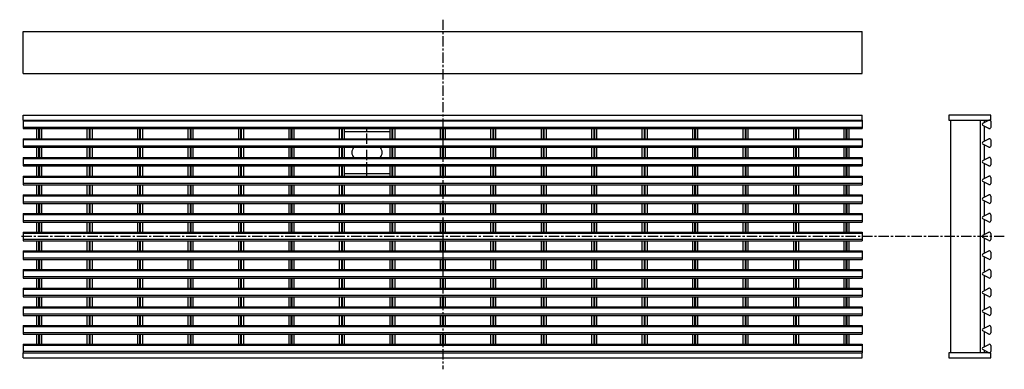
# Model space of a CAD drawing. Units: millimetres. Extents: x -107 to 479, y 30 to 238.
import ezdxf

# ---------------------------------------------------------------- set-up
doc = ezdxf.new("R2010")
doc.units = ezdxf.units.MM
doc.header["$LTSCALE"] = 16.335
doc.linetypes.add('CENTER', pattern=[0.6, 0.375, -0.075, 0.075, -0.075])
doc.layers.get('0').update_dxf_attribs({"linetype": 'CONTINUOUS'})
doc.layers.add('AXES', color=7, linetype='CONTINUOUS')
doc.layers.add('DEFAULT_1', color=7, linetype='CENTER')

msp = doc.modelspace()

# ---------------------------------------------------------------- linework, layer by layer
at = {"color": 7, "linetype": 'Continuous'}
for p, q in [((-104.71, 206.13), (-104.71, 231.13)), ((-104.71, 231.13), (394.29, 231.13)), ((394.29, 206.13), (394.29, 231.13)), ((-104.71, 206.13), (394.29, 206.13)), ((-104.71, 178.42), (-104.71, 181.42)), ((-104.71, 181.42), (394.29, 181.42)), ((-104.71, 178.42), (394.29, 178.42)), ((394.29, 178.42), (394.29, 181.42)), ((445.69, 181.42), (445.69, 178.42)), ((470.69, 181.42), (445.69, 181.42)), ((445.69, 178.42), (470.69, 178.42)), ((446.89, 39.92), (446.89, 178.42)), ((464.39, 178.42), (464.39, 39.92)), ((466.89, 176.98), (466.89, 178.42)), ((470.69, 178.42), (470.69, 181.42)), ((-96.71, 173.32), (-96.71, 167.3)), ((-93.71, 173.32), (-93.71, 167.3)), ((-66.71, 173.32), (-66.71, 167.3)), ((-63.71, 173.32), (-63.71, 167.3)), ((-36.71, 173.32), (-36.71, 167.3)), ((-33.71, 173.32), (-33.71, 167.3)), ((-6.71, 173.32), (-6.71, 167.3)), ((-3.71, 173.32), (-3.71, 167.3)), ((23.29, 173.32), (23.29, 167.3)), ((26.29, 173.32), (26.29, 167.3)), ((53.29, 173.32), (53.29, 167.3)), ((56.29, 173.32), (56.29, 167.3)), ((83.29, 173.32), (83.29, 167.3)), ((86.29, 173.32), (86.29, 167.3)), ((86.29, 171.69), (113.29, 171.69)), ((113.29, 173.32), (113.29, 167.3)), ((116.29, 173.32), (116.29, 167.3)), ((143.29, 173.32), (143.29, 167.3)), ((146.29, 173.32), (146.29, 167.3)), ((173.29, 173.32), (173.29, 167.3)), ((176.29, 173.32), (176.29, 167.3)), ((203.29, 173.32), (203.29, 167.3)), ((206.29, 173.32), (206.29, 167.3)), ((233.29, 173.32), (233.29, 167.3)), ((236.29, 173.32), (236.29, 167.3)), ((263.29, 173.32), (263.29, 167.3)), ((266.29, 173.32), (266.29, 167.3)), ((293.29, 173.32), (293.29, 167.3)), ((296.29, 173.32), (296.29, 167.3)), ((323.29, 173.32), (323.29, 167.3)), ((326.29, 173.32), (326.29, 167.3)), ((353.29, 173.32), (353.29, 167.3)), ((356.29, 173.32), (356.29, 167.3)), ((383.29, 173.32), (383.29, 167.3)), ((386.29, 173.32), (386.29, 167.3)), ((466.89, 165.86), (466.89, 174.75)), ((-96.71, 162.2), (-96.71, 156.18)), ((-93.71, 162.2), (-93.71, 156.18)), ((-66.71, 162.2), (-66.71, 156.18)), ((-63.71, 162.2), (-63.71, 156.18)), ((-36.71, 162.2), (-36.71, 156.18)), ((-33.71, 162.2), (-33.71, 156.18)), ((-6.71, 162.2), (-6.71, 156.18)), ((-3.71, 162.2), (-3.71, 156.18)), ((23.29, 162.2), (23.29, 156.18)), ((26.29, 162.2), (26.29, 156.18)), ((53.29, 162.2), (53.29, 156.18)), ((56.29, 162.2), (56.29, 156.18)), ((83.29, 162.2), (83.29, 156.18)), ((86.29, 162.2), (86.29, 156.18)), ((113.29, 162.2), (113.29, 156.18)), ((116.29, 162.2), (116.29, 156.18)), ((143.29, 162.2), (143.29, 156.18)), ((146.29, 162.2), (146.29, 156.18)), ((173.29, 162.2), (173.29, 156.18)), ((176.29, 162.2), (176.29, 156.18)), ((203.29, 162.2), (203.29, 156.18)), ((206.29, 162.2), (206.29, 156.18)), ((233.29, 162.2), (233.29, 156.18)), ((236.29, 162.2), (236.29, 156.18)), ((263.29, 162.2), (263.29, 156.18)), ((266.29, 162.2), (266.29, 156.18)), ((293.29, 162.2), (293.29, 156.18)), ((296.29, 162.2), (296.29, 156.18)), ((323.29, 162.2), (323.29, 156.18)), ((326.29, 162.2), (326.29, 156.18)), ((353.29, 162.2), (353.29, 156.18)), ((356.29, 162.2), (356.29, 156.18)), ((383.29, 162.2), (383.29, 156.18)), ((386.29, 162.2), (386.29, 156.18)), ((466.89, 154.75), (466.89, 163.64)), ((466.89, 143.63), (466.89, 152.52)), ((-96.71, 151.08), (-96.71, 145.07)), ((-93.71, 151.08), (-93.71, 145.07)), ((-66.71, 151.08), (-66.71, 145.07)), ((-63.71, 151.08), (-63.71, 145.07)), ((-36.71, 151.08), (-36.71, 145.07)), ((-33.71, 151.08), (-33.71, 145.07)), ((-6.71, 151.08), (-6.71, 145.07)), ((-3.71, 151.08), (-3.71, 145.07)), ((23.29, 151.08), (23.29, 145.07)), ((26.29, 151.08), (26.29, 145.07)), ((53.29, 151.08), (53.29, 145.07)), ((56.29, 151.08), (56.29, 145.07)), ((83.29, 151.08), (83.29, 145.07)), ((86.29, 151.08), (86.29, 145.07)), ((86.29, 146.69), (113.29, 146.69)), ((113.29, 151.08), (113.29, 145.07)), ((116.29, 151.08), (116.29, 145.07)), ((143.29, 151.08), (143.29, 145.07)), ((146.29, 151.08), (146.29, 145.07)), ((173.29, 151.08), (173.29, 145.07)), ((176.29, 151.08), (176.29, 145.07)), ((203.29, 151.08), (203.29, 145.07)), ((206.29, 151.08), (206.29, 145.07)), ((233.29, 151.08), (233.29, 145.07)), ((236.29, 151.08), (236.29, 145.07)), ((263.29, 151.08), (263.29, 145.07)), ((266.29, 151.08), (266.29, 145.07)), ((293.29, 151.08), (293.29, 145.07)), ((296.29, 151.08), (296.29, 145.07)), ((323.29, 151.08), (323.29, 145.07)), ((326.29, 151.08), (326.29, 145.07)), ((353.29, 151.08), (353.29, 145.07)), ((356.29, 151.08), (356.29, 145.07)), ((383.29, 151.08), (383.29, 145.07)), ((386.29, 151.08), (386.29, 145.07)), ((466.89, 132.51), (466.89, 141.4)), ((-96.71, 139.97), (-96.71, 133.95)), ((-93.71, 139.97), (-93.71, 133.95)), ((-66.71, 139.97), (-66.71, 133.95)), ((-63.71, 139.97), (-63.71, 133.95)), ((-36.71, 139.97), (-36.71, 133.95)), ((-33.71, 139.97), (-33.71, 133.95)), ((-6.71, 139.97), (-6.71, 133.95)), ((-3.71, 139.97), (-3.71, 133.95)), ((23.29, 139.97), (23.29, 133.95)), ((26.29, 139.97), (26.29, 133.95)), ((53.29, 139.97), (53.29, 133.95)), ((56.29, 139.97), (56.29, 133.95)), ((83.29, 139.97), (83.29, 133.95)), ((86.29, 139.97), (86.29, 133.95)), ((113.29, 139.97), (113.29, 133.95)), ((116.29, 139.97), (116.29, 133.95)), ((143.29, 139.97), (143.29, 133.95)), ((146.29, 139.97), (146.29, 133.95)), ((173.29, 139.97), (173.29, 133.95)), ((176.29, 139.97), (176.29, 133.95)), ((203.29, 139.97), (203.29, 133.95)), ((206.29, 139.97), (206.29, 133.95)), ((233.29, 139.97), (233.29, 133.95)), ((236.29, 139.97), (236.29, 133.95)), ((263.29, 139.97), (263.29, 133.95)), ((266.29, 139.97), (266.29, 133.95)), ((293.29, 139.97), (293.29, 133.95)), ((296.29, 139.97), (296.29, 133.95)), ((323.29, 139.97), (323.29, 133.95)), ((326.29, 139.97), (326.29, 133.95)), ((353.29, 139.97), (353.29, 133.95)), ((356.29, 139.97), (356.29, 133.95)), ((383.29, 139.97), (383.29, 133.95)), ((386.29, 139.97), (386.29, 133.95)), ((-96.71, 128.85), (-96.71, 122.83)), ((-93.71, 128.85), (-93.71, 122.83)), ((-66.71, 128.85), (-66.71, 122.83)), ((-63.71, 128.85), (-63.71, 122.83)), ((-36.71, 128.85), (-36.71, 122.83)), ((-33.71, 128.85), (-33.71, 122.83)), ((-6.71, 128.85), (-6.71, 122.83)), ((-3.71, 128.85), (-3.71, 122.83)), ((23.29, 128.85), (23.29, 122.83)), ((26.29, 128.85), (26.29, 122.83)), ((53.29, 128.85), (53.29, 122.83)), ((56.29, 128.85), (56.29, 122.83)), ((83.29, 128.85), (83.29, 122.83)), ((86.29, 128.85), (86.29, 122.83)), ((113.29, 128.85), (113.29, 122.83)), ((116.29, 128.85), (116.29, 122.83)), ((143.29, 128.85), (143.29, 122.83)), ((146.29, 128.85), (146.29, 122.83)), ((173.29, 128.85), (173.29, 122.83)), ((176.29, 128.85), (176.29, 122.83)), ((203.29, 128.85), (203.29, 122.83)), ((206.29, 128.85), (206.29, 122.83)), ((233.29, 128.85), (233.29, 122.83)), ((236.29, 128.85), (236.29, 122.83)), ((263.29, 128.85), (263.29, 122.83)), ((266.29, 128.85), (266.29, 122.83)), ((293.29, 128.85), (293.29, 122.83)), ((296.29, 128.85), (296.29, 122.83)), ((323.29, 128.85), (323.29, 122.83)), ((326.29, 128.85), (326.29, 122.83)), ((353.29, 128.85), (353.29, 122.83)), ((356.29, 128.85), (356.29, 122.83)), ((383.29, 128.85), (383.29, 122.83)), ((386.29, 128.85), (386.29, 122.83)), ((466.89, 121.4), (466.89, 130.29)), ((-96.71, 117.73), (-96.71, 111.72)), ((-93.71, 117.73), (-93.71, 111.72)), ((-66.71, 117.73), (-66.71, 111.72)), ((-63.71, 117.73), (-63.71, 111.72)), ((-36.71, 117.73), (-36.71, 111.72)), ((-33.71, 117.73), (-33.71, 111.72)), ((-6.71, 117.73), (-6.71, 111.72)), ((-3.71, 117.73), (-3.71, 111.72)), ((23.29, 117.73), (23.29, 111.72)), ((26.29, 117.73), (26.29, 111.72)), ((53.29, 117.73), (53.29, 111.72)), ((56.29, 117.73), (56.29, 111.72)), ((83.29, 117.73), (83.29, 111.72)), ((86.29, 117.73), (86.29, 111.72)), ((113.29, 117.73), (113.29, 111.72)), ((116.29, 117.73), (116.29, 111.72)), ((143.29, 117.73), (143.29, 111.72)), ((146.29, 117.73), (146.29, 111.72)), ((173.29, 117.73), (173.29, 111.72)), ((176.29, 117.73), (176.29, 111.72)), ((203.29, 117.73), (203.29, 111.72)), ((206.29, 117.73), (206.29, 111.72)), ((233.29, 117.73), (233.29, 111.72)), ((236.29, 117.73), (236.29, 111.72)), ((263.29, 117.73), (263.29, 111.72)), ((266.29, 117.73), (266.29, 111.72)), ((293.29, 117.73), (293.29, 111.72)), ((296.29, 117.73), (296.29, 111.72)), ((323.29, 117.73), (323.29, 111.72)), ((326.29, 117.73), (326.29, 111.72)), ((353.29, 117.73), (353.29, 111.72)), ((356.29, 117.73), (356.29, 111.72)), ((383.29, 117.73), (383.29, 111.72)), ((386.29, 117.73), (386.29, 111.72)), ((466.89, 110.28), (466.89, 119.17)), ((-96.71, 106.62), (-96.71, 100.6)), ((-93.71, 106.62), (-93.71, 100.6)), ((-66.71, 106.62), (-66.71, 100.6)), ((-63.71, 106.62), (-63.71, 100.6)), ((-36.71, 106.62), (-36.71, 100.6)), ((-33.71, 106.62), (-33.71, 100.6)), ((-6.71, 106.62), (-6.71, 100.6)), ((-3.71, 106.62), (-3.71, 100.6)), ((23.29, 106.62), (23.29, 100.6)), ((26.29, 106.62), (26.29, 100.6)), ((53.29, 106.62), (53.29, 100.6)), ((56.29, 106.62), (56.29, 100.6)), ((83.29, 106.62), (83.29, 100.6)), ((86.29, 106.62), (86.29, 100.6)), ((113.29, 106.62), (113.29, 100.6)), ((116.29, 106.62), (116.29, 100.6)), ((143.29, 106.62), (143.29, 100.6)), ((146.29, 106.62), (146.29, 100.6)), ((173.29, 106.62), (173.29, 100.6)), ((176.29, 106.62), (176.29, 100.6)), ((203.29, 106.62), (203.29, 100.6)), ((206.29, 106.62), (206.29, 100.6)), ((233.29, 106.62), (233.29, 100.6)), ((236.29, 106.62), (236.29, 100.6)), ((263.29, 106.62), (263.29, 100.6)), ((266.29, 106.62), (266.29, 100.6)), ((293.29, 106.62), (293.29, 100.6)), ((296.29, 106.62), (296.29, 100.6)), ((323.29, 106.62), (323.29, 100.6)), ((326.29, 106.62), (326.29, 100.6)), ((353.29, 106.62), (353.29, 100.6)), ((356.29, 106.62), (356.29, 100.6)), ((383.29, 106.62), (383.29, 100.6)), ((386.29, 106.62), (386.29, 100.6)), ((466.89, 99.16), (466.89, 108.05)), ((-96.71, 95.5), (-96.71, 89.48)), ((-93.71, 95.5), (-93.71, 89.48)), ((-66.71, 95.5), (-66.71, 89.48)), ((-63.71, 95.5), (-63.71, 89.48)), ((-36.71, 95.5), (-36.71, 89.48)), ((-33.71, 95.5), (-33.71, 89.48)), ((-6.71, 95.5), (-6.71, 89.48)), ((-3.71, 95.5), (-3.71, 89.48)), ((23.29, 95.5), (23.29, 89.48)), ((26.29, 95.5), (26.29, 89.48)), ((53.29, 95.5), (53.29, 89.48)), ((56.29, 95.5), (56.29, 89.48)), ((83.29, 95.5), (83.29, 89.48)), ((86.29, 95.5), (86.29, 89.48)), ((113.29, 95.5), (113.29, 89.48)), ((116.29, 95.5), (116.29, 89.48)), ((143.29, 95.5), (143.29, 89.48)), ((146.29, 95.5), (146.29, 89.48)), ((173.29, 95.5), (173.29, 89.48)), ((176.29, 95.5), (176.29, 89.48)), ((203.29, 95.5), (203.29, 89.48)), ((206.29, 95.5), (206.29, 89.48)), ((233.29, 95.5), (233.29, 89.48)), ((236.29, 95.5), (236.29, 89.48)), ((263.29, 95.5), (263.29, 89.48)), ((266.29, 95.5), (266.29, 89.48)), ((293.29, 95.5), (293.29, 89.48)), ((296.29, 95.5), (296.29, 89.48)), ((323.29, 95.5), (323.29, 89.48)), ((326.29, 95.5), (326.29, 89.48)), ((353.29, 95.5), (353.29, 89.48)), ((356.29, 95.5), (356.29, 89.48)), ((383.29, 95.5), (383.29, 89.48)), ((386.29, 95.5), (386.29, 89.48)), ((466.89, 88.05), (466.89, 96.94)), ((-96.71, 84.38), (-96.71, 78.37)), ((-93.71, 84.38), (-93.71, 78.37)), ((-66.71, 84.38), (-66.71, 78.37)), ((-63.71, 84.38), (-63.71, 78.37)), ((-36.71, 84.38), (-36.71, 78.37)), ((-33.71, 84.38), (-33.71, 78.37)), ((-6.71, 84.38), (-6.71, 78.37)), ((-3.71, 84.38), (-3.71, 78.37)), ((23.29, 84.38), (23.29, 78.37)), ((26.29, 84.38), (26.29, 78.37)), ((53.29, 84.38), (53.29, 78.37)), ((56.29, 84.38), (56.29, 78.37)), ((83.29, 84.38), (83.29, 78.37)), ((86.29, 84.38), (86.29, 78.37)), ((113.29, 84.38), (113.29, 78.37)), ((116.29, 84.38), (116.29, 78.37)), ((143.29, 84.38), (143.29, 78.37)), ((146.29, 84.38), (146.29, 78.37)), ((173.29, 84.38), (173.29, 78.37)), ((176.29, 84.38), (176.29, 78.37)), ((203.29, 84.38), (203.29, 78.37)), ((206.29, 84.38), (206.29, 78.37)), ((233.29, 84.38), (233.29, 78.37)), ((236.29, 84.38), (236.29, 78.37)), ((263.29, 84.38), (263.29, 78.37)), ((266.29, 84.38), (266.29, 78.37)), ((293.29, 84.38), (293.29, 78.37)), ((296.29, 84.38), (296.29, 78.37)), ((323.29, 84.38), (323.29, 78.37)), ((326.29, 84.38), (326.29, 78.37)), ((353.29, 84.38), (353.29, 78.37)), ((356.29, 84.38), (356.29, 78.37)), ((383.29, 84.38), (383.29, 78.37)), ((386.29, 84.38), (386.29, 78.37)), ((466.89, 76.93), (466.89, 85.82)), ((-96.71, 73.27), (-96.71, 67.25)), ((-93.71, 73.27), (-93.71, 67.25)), ((-66.71, 73.27), (-66.71, 67.25)), ((-63.71, 73.27), (-63.71, 67.25)), ((-36.71, 73.27), (-36.71, 67.25)), ((-33.71, 73.27), (-33.71, 67.25)), ((-6.71, 73.27), (-6.71, 67.25)), ((-3.71, 73.27), (-3.71, 67.25)), ((23.29, 73.27), (23.29, 67.25)), ((26.29, 73.27), (26.29, 67.25)), ((53.29, 73.27), (53.29, 67.25)), ((56.29, 73.27), (56.29, 67.25)), ((83.29, 73.27), (83.29, 67.25)), ((86.29, 73.27), (86.29, 67.25)), ((113.29, 73.27), (113.29, 67.25)), ((116.29, 73.27), (116.29, 67.25)), ((143.29, 73.27), (143.29, 67.25)), ((146.29, 73.27), (146.29, 67.25)), ((173.29, 73.27), (173.29, 67.25)), ((176.29, 73.27), (176.29, 67.25)), ((203.29, 73.27), (203.29, 67.25)), ((206.29, 73.27), (206.29, 67.25)), ((233.29, 73.27), (233.29, 67.25)), ((236.29, 73.27), (236.29, 67.25)), ((263.29, 73.27), (263.29, 67.25)), ((266.29, 73.27), (266.29, 67.25)), ((293.29, 73.27), (293.29, 67.25)), ((296.29, 73.27), (296.29, 67.25)), ((323.29, 73.27), (323.29, 67.25)), ((326.29, 73.27), (326.29, 67.25)), ((353.29, 73.27), (353.29, 67.25)), ((356.29, 73.27), (356.29, 67.25)), ((383.29, 73.27), (383.29, 67.25)), ((386.29, 73.27), (386.29, 67.25)), ((466.89, 65.81), (466.89, 74.7)), ((-96.71, 62.15), (-96.71, 56.13)), ((-93.71, 62.15), (-93.71, 56.13)), ((-66.71, 62.15), (-66.71, 56.13)), ((-63.71, 62.15), (-63.71, 56.13)), ((-36.71, 62.15), (-36.71, 56.13)), ((-33.71, 62.15), (-33.71, 56.13)), ((-6.71, 62.15), (-6.71, 56.13)), ((-3.71, 62.15), (-3.71, 56.13)), ((23.29, 62.15), (23.29, 56.13)), ((26.29, 62.15), (26.29, 56.13)), ((53.29, 62.15), (53.29, 56.13)), ((56.29, 62.15), (56.29, 56.13)), ((83.29, 62.15), (83.29, 56.13)), ((86.29, 62.15), (86.29, 56.13)), ((113.29, 62.15), (113.29, 56.13)), ((116.29, 62.15), (116.29, 56.13)), ((143.29, 62.15), (143.29, 56.13)), ((146.29, 62.15), (146.29, 56.13)), ((173.29, 62.15), (173.29, 56.13)), ((176.29, 62.15), (176.29, 56.13)), ((203.29, 62.15), (203.29, 56.13)), ((206.29, 62.15), (206.29, 56.13)), ((233.29, 62.15), (233.29, 56.13)), ((236.29, 62.15), (236.29, 56.13)), ((263.29, 62.15), (263.29, 56.13)), ((266.29, 62.15), (266.29, 56.13)), ((293.29, 62.15), (293.29, 56.13)), ((296.29, 62.15), (296.29, 56.13)), ((323.29, 62.15), (323.29, 56.13)), ((326.29, 62.15), (326.29, 56.13)), ((353.29, 62.15), (353.29, 56.13)), ((356.29, 62.15), (356.29, 56.13)), ((383.29, 62.15), (383.29, 56.13)), ((386.29, 62.15), (386.29, 56.13)), ((466.89, 54.7), (466.89, 63.59)), ((-96.71, 51.03), (-96.71, 45.02)), ((-93.71, 51.03), (-93.71, 45.02)), ((-66.71, 51.03), (-66.71, 45.02)), ((-63.71, 51.03), (-63.71, 45.02)), ((-36.71, 51.03), (-36.71, 45.02)), ((-33.71, 51.03), (-33.71, 45.02)), ((-6.71, 51.03), (-6.71, 45.02)), ((-3.71, 51.03), (-3.71, 45.02)), ((23.29, 51.03), (23.29, 45.02)), ((26.29, 51.03), (26.29, 45.02)), ((53.29, 51.03), (53.29, 45.02)), ((56.29, 51.03), (56.29, 45.02)), ((83.29, 51.03), (83.29, 45.02)), ((86.29, 51.03), (86.29, 45.02)), ((113.29, 51.03), (113.29, 45.02)), ((116.29, 51.03), (116.29, 45.02)), ((143.29, 51.03), (143.29, 45.02)), ((146.29, 51.03), (146.29, 45.02)), ((173.29, 51.03), (173.29, 45.02)), ((176.29, 51.03), (176.29, 45.02)), ((203.29, 51.03), (203.29, 45.02)), ((206.29, 51.03), (206.29, 45.02)), ((233.29, 51.03), (233.29, 45.02)), ((236.29, 51.03), (236.29, 45.02)), ((263.29, 51.03), (263.29, 45.02)), ((266.29, 51.03), (266.29, 45.02)), ((293.29, 51.03), (293.29, 45.02)), ((296.29, 51.03), (296.29, 45.02)), ((323.29, 51.03), (323.29, 45.02)), ((326.29, 51.03), (326.29, 45.02)), ((353.29, 51.03), (353.29, 45.02)), ((356.29, 51.03), (356.29, 45.02)), ((383.29, 51.03), (383.29, 45.02)), ((386.29, 51.03), (386.29, 45.02)), ((466.89, 43.58), (466.89, 52.47)), ((466.89, 39.92), (466.89, 41.35)), ((-104.71, 36.92), (-104.71, 39.92)), ((-104.71, 39.92), (394.29, 39.92)), ((-104.71, 36.92), (394.29, 36.92)), ((394.29, 36.92), (394.29, 39.92)), ((470.69, 39.92), (445.69, 39.92)), ((445.69, 39.92), (445.69, 36.92)), ((445.69, 36.92), (470.69, 36.92)), ((470.69, 36.92), (470.69, 39.92))]:
    msp.add_line(p, q, dxfattribs=at)
at = {"color": 9, "linetype": 'Continuous'}
for p, q in [((466.76, 178.42), (466.76, 176.91)), ((-95.43, 173.32), (-95.43, 167.3)), ((-94.99, 173.32), (-94.99, 167.3)), ((-65.43, 173.32), (-65.43, 167.3)), ((-64.99, 173.32), (-64.99, 167.3)), ((-35.43, 173.32), (-35.43, 167.3)), ((-34.99, 173.32), (-34.99, 167.3)), ((-5.43, 173.32), (-5.43, 167.3)), ((-4.99, 173.32), (-4.99, 167.3)), ((24.57, 173.32), (24.57, 167.3)), ((25.01, 173.32), (25.01, 167.3)), ((54.57, 173.32), (54.57, 167.3)), ((55.01, 173.32), (55.01, 167.3)), ((84.57, 173.32), (84.57, 167.3)), ((85.01, 173.32), (85.01, 167.3)), ((114.57, 173.32), (114.57, 167.3)), ((115.01, 173.32), (115.01, 167.3)), ((144.57, 173.32), (144.57, 167.3)), ((145.01, 173.32), (145.01, 167.3)), ((174.57, 173.32), (174.57, 167.3)), ((175.01, 173.32), (175.01, 167.3)), ((204.57, 173.32), (204.57, 167.3)), ((205.01, 173.32), (205.01, 167.3)), ((234.57, 173.32), (234.57, 167.3)), ((235.01, 173.32), (235.01, 167.3)), ((264.57, 173.32), (264.57, 167.3)), ((265.01, 173.32), (265.01, 167.3)), ((294.57, 173.32), (294.57, 167.3)), ((295.01, 173.32), (295.01, 167.3)), ((324.57, 173.32), (324.57, 167.3)), ((325.01, 173.32), (325.01, 167.3)), ((354.57, 173.32), (354.57, 167.3)), ((355.01, 173.32), (355.01, 167.3)), ((384.57, 173.32), (384.57, 167.3)), ((385.01, 173.32), (385.01, 167.3)), ((466.76, 174.82), (466.76, 165.8)), ((-95.43, 162.2), (-95.43, 156.18)), ((-94.99, 162.2), (-94.99, 156.18)), ((-65.43, 162.2), (-65.43, 156.18)), ((-64.99, 162.2), (-64.99, 156.18)), ((-35.43, 162.2), (-35.43, 156.18)), ((-34.99, 162.2), (-34.99, 156.18)), ((-5.43, 162.2), (-5.43, 156.18)), ((-4.99, 162.2), (-4.99, 156.18)), ((24.57, 162.2), (24.57, 156.18)), ((25.01, 162.2), (25.01, 156.18)), ((54.57, 162.2), (54.57, 156.18)), ((55.01, 162.2), (55.01, 156.18)), ((84.57, 162.2), (84.57, 156.18)), ((85.01, 162.2), (85.01, 156.18)), ((114.57, 162.2), (114.57, 156.18)), ((115.01, 162.2), (115.01, 156.18)), ((144.57, 162.2), (144.57, 156.18)), ((145.01, 162.2), (145.01, 156.18)), ((174.57, 162.2), (174.57, 156.18)), ((175.01, 162.2), (175.01, 156.18)), ((204.57, 162.2), (204.57, 156.18)), ((205.01, 162.2), (205.01, 156.18)), ((234.57, 162.2), (234.57, 156.18)), ((235.01, 162.2), (235.01, 156.18)), ((264.57, 162.2), (264.57, 156.18)), ((265.01, 162.2), (265.01, 156.18)), ((294.57, 162.2), (294.57, 156.18)), ((295.01, 162.2), (295.01, 156.18)), ((324.57, 162.2), (324.57, 156.18)), ((325.01, 162.2), (325.01, 156.18)), ((354.57, 162.2), (354.57, 156.18)), ((355.01, 162.2), (355.01, 156.18)), ((384.57, 162.2), (384.57, 156.18)), ((385.01, 162.2), (385.01, 156.18)), ((466.76, 163.7), (466.76, 154.68)), ((466.76, 152.58), (466.76, 143.56)), ((-95.43, 151.08), (-95.43, 145.07)), ((-94.99, 151.08), (-94.99, 145.07)), ((-65.43, 151.08), (-65.43, 145.07)), ((-64.99, 151.08), (-64.99, 145.07)), ((-35.43, 151.08), (-35.43, 145.07)), ((-34.99, 151.08), (-34.99, 145.07)), ((-5.43, 151.08), (-5.43, 145.07)), ((-4.99, 151.08), (-4.99, 145.07)), ((24.57, 151.08), (24.57, 145.07)), ((25.01, 151.08), (25.01, 145.07)), ((54.57, 151.08), (54.57, 145.07)), ((55.01, 151.08), (55.01, 145.07)), ((84.57, 151.08), (84.57, 145.07)), ((85.01, 151.08), (85.01, 145.07)), ((114.57, 151.08), (114.57, 145.07)), ((115.01, 151.08), (115.01, 145.07)), ((144.57, 151.08), (144.57, 145.07)), ((145.01, 151.08), (145.01, 145.07)), ((174.57, 151.08), (174.57, 145.07)), ((175.01, 151.08), (175.01, 145.07)), ((204.57, 151.08), (204.57, 145.07)), ((205.01, 151.08), (205.01, 145.07)), ((234.57, 151.08), (234.57, 145.07)), ((235.01, 151.08), (235.01, 145.07)), ((264.57, 151.08), (264.57, 145.07)), ((265.01, 151.08), (265.01, 145.07)), ((294.57, 151.08), (294.57, 145.07)), ((295.01, 151.08), (295.01, 145.07)), ((324.57, 151.08), (324.57, 145.07)), ((325.01, 151.08), (325.01, 145.07)), ((354.57, 151.08), (354.57, 145.07)), ((355.01, 151.08), (355.01, 145.07)), ((384.57, 151.08), (384.57, 145.07)), ((385.01, 151.08), (385.01, 145.07)), ((466.76, 141.47), (466.76, 132.45)), ((-95.43, 139.97), (-95.43, 133.95)), ((-94.99, 139.97), (-94.99, 133.95)), ((-65.43, 139.97), (-65.43, 133.95)), ((-64.99, 139.97), (-64.99, 133.95)), ((-35.43, 139.97), (-35.43, 133.95)), ((-34.99, 139.97), (-34.99, 133.95)), ((-5.43, 139.97), (-5.43, 133.95)), ((-4.99, 139.97), (-4.99, 133.95)), ((24.57, 139.97), (24.57, 133.95)), ((25.01, 139.97), (25.01, 133.95)), ((54.57, 139.97), (54.57, 133.95)), ((55.01, 139.97), (55.01, 133.95)), ((84.57, 139.97), (84.57, 133.95)), ((85.01, 139.97), (85.01, 133.95)), ((114.57, 139.97), (114.57, 133.95)), ((115.01, 139.97), (115.01, 133.95)), ((144.57, 139.97), (144.57, 133.95)), ((145.01, 139.97), (145.01, 133.95)), ((174.57, 139.97), (174.57, 133.95)), ((175.01, 139.97), (175.01, 133.95)), ((204.57, 139.97), (204.57, 133.95)), ((205.01, 139.97), (205.01, 133.95)), ((234.57, 139.97), (234.57, 133.95)), ((235.01, 139.97), (235.01, 133.95)), ((264.57, 139.97), (264.57, 133.95)), ((265.01, 139.97), (265.01, 133.95)), ((294.57, 139.97), (294.57, 133.95)), ((295.01, 139.97), (295.01, 133.95)), ((324.57, 139.97), (324.57, 133.95)), ((325.01, 139.97), (325.01, 133.95)), ((354.57, 139.97), (354.57, 133.95)), ((355.01, 139.97), (355.01, 133.95)), ((384.57, 139.97), (384.57, 133.95)), ((385.01, 139.97), (385.01, 133.95)), ((-95.43, 128.85), (-95.43, 122.83)), ((-94.99, 128.85), (-94.99, 122.83)), ((-65.43, 128.85), (-65.43, 122.83)), ((-64.99, 128.85), (-64.99, 122.83)), ((-35.43, 128.85), (-35.43, 122.83)), ((-34.99, 128.85), (-34.99, 122.83)), ((-5.43, 128.85), (-5.43, 122.83)), ((-4.99, 128.85), (-4.99, 122.83)), ((24.57, 128.85), (24.57, 122.83)), ((25.01, 128.85), (25.01, 122.83)), ((54.57, 128.85), (54.57, 122.83)), ((55.01, 128.85), (55.01, 122.83)), ((84.57, 128.85), (84.57, 122.83)), ((85.01, 128.85), (85.01, 122.83)), ((114.57, 128.85), (114.57, 122.83)), ((115.01, 128.85), (115.01, 122.83)), ((144.57, 128.85), (144.57, 122.83)), ((145.01, 128.85), (145.01, 122.83)), ((174.57, 128.85), (174.57, 122.83)), ((175.01, 128.85), (175.01, 122.83)), ((204.57, 128.85), (204.57, 122.83)), ((205.01, 128.85), (205.01, 122.83)), ((234.57, 128.85), (234.57, 122.83)), ((235.01, 128.85), (235.01, 122.83)), ((264.57, 128.85), (264.57, 122.83)), ((265.01, 128.85), (265.01, 122.83)), ((294.57, 128.85), (294.57, 122.83)), ((295.01, 128.85), (295.01, 122.83)), ((324.57, 128.85), (324.57, 122.83)), ((325.01, 128.85), (325.01, 122.83)), ((354.57, 128.85), (354.57, 122.83)), ((355.01, 128.85), (355.01, 122.83)), ((384.57, 128.85), (384.57, 122.83)), ((385.01, 128.85), (385.01, 122.83)), ((466.76, 130.35), (466.76, 121.33)), ((-95.43, 117.73), (-95.43, 111.72)), ((-94.99, 117.73), (-94.99, 111.72)), ((-65.43, 117.73), (-65.43, 111.72)), ((-64.99, 117.73), (-64.99, 111.72)), ((-35.43, 117.73), (-35.43, 111.72)), ((-34.99, 117.73), (-34.99, 111.72)), ((-5.43, 117.73), (-5.43, 111.72)), ((-4.99, 117.73), (-4.99, 111.72)), ((24.57, 117.73), (24.57, 111.72)), ((25.01, 117.73), (25.01, 111.72)), ((54.57, 117.73), (54.57, 111.72)), ((55.01, 117.73), (55.01, 111.72)), ((84.57, 117.73), (84.57, 111.72)), ((85.01, 117.73), (85.01, 111.72)), ((114.57, 117.73), (114.57, 111.72)), ((115.01, 117.73), (115.01, 111.72)), ((144.57, 117.73), (144.57, 111.72)), ((145.01, 117.73), (145.01, 111.72)), ((174.57, 117.73), (174.57, 111.72)), ((175.01, 117.73), (175.01, 111.72)), ((204.57, 117.73), (204.57, 111.72)), ((205.01, 117.73), (205.01, 111.72)), ((234.57, 117.73), (234.57, 111.72)), ((235.01, 117.73), (235.01, 111.72)), ((264.57, 117.73), (264.57, 111.72)), ((265.01, 117.73), (265.01, 111.72)), ((294.57, 117.73), (294.57, 111.72)), ((295.01, 117.73), (295.01, 111.72)), ((324.57, 117.73), (324.57, 111.72)), ((325.01, 117.73), (325.01, 111.72)), ((354.57, 117.73), (354.57, 111.72)), ((355.01, 117.73), (355.01, 111.72)), ((384.57, 117.73), (384.57, 111.72)), ((385.01, 117.73), (385.01, 111.72)), ((466.76, 119.23), (466.76, 110.21)), ((-95.43, 106.62), (-95.43, 100.6)), ((-94.99, 106.62), (-94.99, 100.6)), ((-65.43, 106.62), (-65.43, 100.6)), ((-64.99, 106.62), (-64.99, 100.6)), ((-35.43, 106.62), (-35.43, 100.6)), ((-34.99, 106.62), (-34.99, 100.6)), ((-5.43, 106.62), (-5.43, 100.6)), ((-4.99, 106.62), (-4.99, 100.6)), ((24.57, 106.62), (24.57, 100.6)), ((25.01, 106.62), (25.01, 100.6)), ((54.57, 106.62), (54.57, 100.6)), ((55.01, 106.62), (55.01, 100.6)), ((84.57, 106.62), (84.57, 100.6)), ((85.01, 106.62), (85.01, 100.6)), ((114.57, 106.62), (114.57, 100.6)), ((115.01, 106.62), (115.01, 100.6)), ((144.57, 106.62), (144.57, 100.6)), ((145.01, 106.62), (145.01, 100.6)), ((174.57, 106.62), (174.57, 100.6)), ((175.01, 106.62), (175.01, 100.6)), ((204.57, 106.62), (204.57, 100.6)), ((205.01, 106.62), (205.01, 100.6)), ((234.57, 106.62), (234.57, 100.6)), ((235.01, 106.62), (235.01, 100.6)), ((264.57, 106.62), (264.57, 100.6)), ((265.01, 106.62), (265.01, 100.6)), ((294.57, 106.62), (294.57, 100.6)), ((295.01, 106.62), (295.01, 100.6)), ((324.57, 106.62), (324.57, 100.6)), ((325.01, 106.62), (325.01, 100.6)), ((354.57, 106.62), (354.57, 100.6)), ((355.01, 106.62), (355.01, 100.6)), ((384.57, 106.62), (384.57, 100.6)), ((385.01, 106.62), (385.01, 100.6)), ((466.76, 108.12), (466.76, 99.1)), ((-95.43, 95.5), (-95.43, 89.48)), ((-94.99, 95.5), (-94.99, 89.48)), ((-65.43, 95.5), (-65.43, 89.48)), ((-64.99, 95.5), (-64.99, 89.48)), ((-35.43, 95.5), (-35.43, 89.48)), ((-34.99, 95.5), (-34.99, 89.48)), ((-5.43, 95.5), (-5.43, 89.48)), ((-4.99, 95.5), (-4.99, 89.48)), ((24.57, 95.5), (24.57, 89.48)), ((25.01, 95.5), (25.01, 89.48)), ((54.57, 95.5), (54.57, 89.48)), ((55.01, 95.5), (55.01, 89.48)), ((84.57, 95.5), (84.57, 89.48)), ((85.01, 95.5), (85.01, 89.48)), ((114.57, 95.5), (114.57, 89.48)), ((115.01, 95.5), (115.01, 89.48)), ((144.57, 95.5), (144.57, 89.48)), ((145.01, 95.5), (145.01, 89.48)), ((174.57, 95.5), (174.57, 89.48)), ((175.01, 95.5), (175.01, 89.48)), ((204.57, 95.5), (204.57, 89.48)), ((205.01, 95.5), (205.01, 89.48)), ((234.57, 95.5), (234.57, 89.48)), ((235.01, 95.5), (235.01, 89.48)), ((264.57, 95.5), (264.57, 89.48)), ((265.01, 95.5), (265.01, 89.48)), ((294.57, 95.5), (294.57, 89.48)), ((295.01, 95.5), (295.01, 89.48)), ((324.57, 95.5), (324.57, 89.48)), ((325.01, 95.5), (325.01, 89.48)), ((354.57, 95.5), (354.57, 89.48)), ((355.01, 95.5), (355.01, 89.48)), ((384.57, 95.5), (384.57, 89.48)), ((385.01, 95.5), (385.01, 89.48)), ((466.76, 97), (466.76, 87.98)), ((-95.43, 84.38), (-95.43, 78.37)), ((-94.99, 84.38), (-94.99, 78.37)), ((-65.43, 84.38), (-65.43, 78.37)), ((-64.99, 84.38), (-64.99, 78.37)), ((-35.43, 84.38), (-35.43, 78.37)), ((-34.99, 84.38), (-34.99, 78.37)), ((-5.43, 84.38), (-5.43, 78.37)), ((-4.99, 84.38), (-4.99, 78.37)), ((24.57, 84.38), (24.57, 78.37)), ((25.01, 84.38), (25.01, 78.37)), ((54.57, 84.38), (54.57, 78.37)), ((55.01, 84.38), (55.01, 78.37)), ((84.57, 84.38), (84.57, 78.37)), ((85.01, 84.38), (85.01, 78.37)), ((114.57, 84.38), (114.57, 78.37)), ((115.01, 84.38), (115.01, 78.37)), ((144.57, 84.38), (144.57, 78.37)), ((145.01, 84.38), (145.01, 78.37)), ((174.57, 84.38), (174.57, 78.37)), ((175.01, 84.38), (175.01, 78.37)), ((204.57, 84.38), (204.57, 78.37)), ((205.01, 84.38), (205.01, 78.37)), ((234.57, 84.38), (234.57, 78.37)), ((235.01, 84.38), (235.01, 78.37)), ((264.57, 84.38), (264.57, 78.37)), ((265.01, 84.38), (265.01, 78.37)), ((294.57, 84.38), (294.57, 78.37)), ((295.01, 84.38), (295.01, 78.37)), ((324.57, 84.38), (324.57, 78.37)), ((325.01, 84.38), (325.01, 78.37)), ((354.57, 84.38), (354.57, 78.37)), ((355.01, 84.38), (355.01, 78.37)), ((384.57, 84.38), (384.57, 78.37)), ((385.01, 84.38), (385.01, 78.37)), ((466.76, 85.88), (466.76, 76.86)), ((-95.43, 73.27), (-95.43, 67.25)), ((-94.99, 73.27), (-94.99, 67.25)), ((-65.43, 73.27), (-65.43, 67.25)), ((-64.99, 73.27), (-64.99, 67.25)), ((-35.43, 73.27), (-35.43, 67.25)), ((-34.99, 73.27), (-34.99, 67.25)), ((-5.43, 73.27), (-5.43, 67.25)), ((-4.99, 73.27), (-4.99, 67.25)), ((24.57, 73.27), (24.57, 67.25)), ((25.01, 73.27), (25.01, 67.25)), ((54.57, 73.27), (54.57, 67.25)), ((55.01, 73.27), (55.01, 67.25)), ((84.57, 73.27), (84.57, 67.25)), ((85.01, 73.27), (85.01, 67.25)), ((114.57, 73.27), (114.57, 67.25)), ((115.01, 73.27), (115.01, 67.25)), ((144.57, 73.27), (144.57, 67.25)), ((145.01, 73.27), (145.01, 67.25)), ((174.57, 73.27), (174.57, 67.25)), ((175.01, 73.27), (175.01, 67.25)), ((204.57, 73.27), (204.57, 67.25)), ((205.01, 73.27), (205.01, 67.25)), ((234.57, 73.27), (234.57, 67.25)), ((235.01, 73.27), (235.01, 67.25)), ((264.57, 73.27), (264.57, 67.25)), ((265.01, 73.27), (265.01, 67.25)), ((294.57, 73.27), (294.57, 67.25)), ((295.01, 73.27), (295.01, 67.25)), ((324.57, 73.27), (324.57, 67.25)), ((325.01, 73.27), (325.01, 67.25)), ((354.57, 73.27), (354.57, 67.25)), ((355.01, 73.27), (355.01, 67.25)), ((384.57, 73.27), (384.57, 67.25)), ((385.01, 73.27), (385.01, 67.25)), ((466.76, 74.77), (466.76, 65.75)), ((-95.43, 62.15), (-95.43, 56.13)), ((-94.99, 62.15), (-94.99, 56.13)), ((-65.43, 62.15), (-65.43, 56.13)), ((-64.99, 62.15), (-64.99, 56.13)), ((-35.43, 62.15), (-35.43, 56.13)), ((-34.99, 62.15), (-34.99, 56.13)), ((-5.43, 62.15), (-5.43, 56.13)), ((-4.99, 62.15), (-4.99, 56.13)), ((24.57, 62.15), (24.57, 56.13)), ((25.01, 62.15), (25.01, 56.13)), ((54.57, 62.15), (54.57, 56.13)), ((55.01, 62.15), (55.01, 56.13)), ((84.57, 62.15), (84.57, 56.13)), ((85.01, 62.15), (85.01, 56.13)), ((114.57, 62.15), (114.57, 56.13)), ((115.01, 62.15), (115.01, 56.13)), ((144.57, 62.15), (144.57, 56.13)), ((145.01, 62.15), (145.01, 56.13)), ((174.57, 62.15), (174.57, 56.13)), ((175.01, 62.15), (175.01, 56.13)), ((204.57, 62.15), (204.57, 56.13)), ((205.01, 62.15), (205.01, 56.13)), ((234.57, 62.15), (234.57, 56.13)), ((235.01, 62.15), (235.01, 56.13)), ((264.57, 62.15), (264.57, 56.13)), ((265.01, 62.15), (265.01, 56.13)), ((294.57, 62.15), (294.57, 56.13)), ((295.01, 62.15), (295.01, 56.13)), ((324.57, 62.15), (324.57, 56.13)), ((325.01, 62.15), (325.01, 56.13)), ((354.57, 62.15), (354.57, 56.13)), ((355.01, 62.15), (355.01, 56.13)), ((384.57, 62.15), (384.57, 56.13)), ((385.01, 62.15), (385.01, 56.13)), ((466.76, 63.65), (466.76, 54.63)), ((-95.43, 51.03), (-95.43, 45.02)), ((-94.99, 51.03), (-94.99, 45.02)), ((-65.43, 51.03), (-65.43, 45.02)), ((-64.99, 51.03), (-64.99, 45.02)), ((-35.43, 51.03), (-35.43, 45.02)), ((-34.99, 51.03), (-34.99, 45.02)), ((-5.43, 51.03), (-5.43, 45.02)), ((-4.99, 51.03), (-4.99, 45.02)), ((24.57, 51.03), (24.57, 45.02)), ((25.01, 51.03), (25.01, 45.02)), ((54.57, 51.03), (54.57, 45.02)), ((55.01, 51.03), (55.01, 45.02)), ((84.57, 51.03), (84.57, 45.02)), ((85.01, 51.03), (85.01, 45.02)), ((114.57, 51.03), (114.57, 45.02)), ((115.01, 51.03), (115.01, 45.02)), ((144.57, 51.03), (144.57, 45.02)), ((145.01, 51.03), (145.01, 45.02)), ((174.57, 51.03), (174.57, 45.02)), ((175.01, 51.03), (175.01, 45.02)), ((204.57, 51.03), (204.57, 45.02)), ((205.01, 51.03), (205.01, 45.02)), ((234.57, 51.03), (234.57, 45.02)), ((235.01, 51.03), (235.01, 45.02)), ((264.57, 51.03), (264.57, 45.02)), ((265.01, 51.03), (265.01, 45.02)), ((294.57, 51.03), (294.57, 45.02)), ((295.01, 51.03), (295.01, 45.02)), ((324.57, 51.03), (324.57, 45.02)), ((325.01, 51.03), (325.01, 45.02)), ((354.57, 51.03), (354.57, 45.02)), ((355.01, 51.03), (355.01, 45.02)), ((384.57, 51.03), (384.57, 45.02)), ((385.01, 51.03), (385.01, 45.02)), ((466.76, 52.53), (466.76, 43.51)), ((466.76, 41.42), (466.76, 39.92))]:
    msp.add_line(p, q, dxfattribs=at)
at = {"layer": 'AXES', "color": 7, "linetype": 'Continuous'}
for p, q in [((-104.71, 178.42), (-104.71, 173.32)), ((394.29, 178.42), (394.29, 173.32)), ((466.01, 176.54), (469.61, 178.34)), ((470.69, 177.67), (470.69, 174.07)), ((-104.71, 173.32), (394.29, 173.32)), ((469.61, 173.4), (466.01, 175.2)), ((-104.71, 167.3), (-104.71, 162.2)), ((-104.71, 167.3), (394.29, 167.3)), ((394.29, 167.3), (394.29, 162.2)), ((466.01, 165.42), (469.61, 167.22)), ((469.61, 162.28), (466.01, 164.08)), ((470.69, 166.55), (470.69, 162.95)), ((-104.71, 162.2), (394.29, 162.2)), ((-104.71, 156.18), (-104.71, 151.08)), ((-104.71, 156.18), (394.29, 156.18)), ((394.29, 156.18), (394.29, 151.08)), ((466.01, 154.3), (469.61, 156.1)), ((469.61, 151.16), (466.01, 152.96)), ((470.69, 155.43), (470.69, 151.83)), ((-104.71, 151.08), (394.29, 151.08)), ((-104.71, 145.07), (-104.71, 139.97)), ((-104.71, 145.07), (394.29, 145.07)), ((394.29, 145.07), (394.29, 139.97)), ((466.01, 143.19), (469.61, 144.99)), ((469.61, 140.05), (466.01, 141.85)), ((470.69, 144.32), (470.69, 140.72)), ((-104.71, 139.97), (394.29, 139.97)), ((-104.71, 133.95), (-104.71, 128.85)), ((-104.71, 133.95), (394.29, 133.95)), ((-104.71, 128.85), (394.29, 128.85)), ((394.29, 133.95), (394.29, 128.85)), ((466.01, 132.07), (469.61, 133.87)), ((469.61, 128.93), (466.01, 130.73)), ((470.69, 133.2), (470.69, 129.6)), ((-104.71, 122.83), (-104.71, 117.73)), ((-104.71, 122.83), (394.29, 122.83)), ((-104.71, 117.73), (394.29, 117.73)), ((394.29, 122.83), (394.29, 117.73)), ((466.01, 120.95), (469.61, 122.75)), ((469.61, 117.81), (466.01, 119.61)), ((470.69, 122.08), (470.69, 118.48)), ((-104.71, 111.72), (-104.71, 106.62)), ((-104.71, 111.72), (394.29, 111.72)), ((394.29, 111.72), (394.29, 106.62)), ((466.01, 109.84), (469.61, 111.64)), ((-104.71, 106.62), (394.29, 106.62)), ((469.61, 106.7), (466.01, 108.5)), ((470.69, 110.97), (470.69, 107.37)), ((-104.71, 100.6), (-104.71, 95.5)), ((-104.71, 100.6), (394.29, 100.6)), ((394.29, 100.6), (394.29, 95.5)), ((466.01, 98.72), (469.61, 100.52)), ((470.69, 99.85), (470.69, 96.25)), ((-104.71, 95.5), (394.29, 95.5)), ((469.61, 95.58), (466.01, 97.38)), ((-104.71, 89.48), (-104.71, 84.38)), ((-104.71, 89.48), (394.29, 89.48)), ((394.29, 89.48), (394.29, 84.38)), ((466.01, 87.6), (469.61, 89.4)), ((470.69, 88.73), (470.69, 85.13)), ((-104.71, 84.38), (394.29, 84.38)), ((469.61, 84.46), (466.01, 86.26)), ((-104.71, 78.37), (-104.71, 73.27)), ((-104.71, 78.37), (394.29, 78.37)), ((394.29, 78.37), (394.29, 73.27)), ((466.01, 76.49), (469.61, 78.29)), ((470.69, 77.62), (470.69, 74.02)), ((-104.71, 73.27), (394.29, 73.27)), ((469.61, 73.35), (466.01, 75.15)), ((-104.71, 67.25), (-104.71, 62.15)), ((-104.71, 67.25), (394.29, 67.25)), ((394.29, 67.25), (394.29, 62.15)), ((466.01, 65.37), (469.61, 67.17)), ((470.69, 66.5), (470.69, 62.9)), ((-104.71, 62.15), (394.29, 62.15)), ((469.61, 62.23), (466.01, 64.03)), ((-104.71, 56.13), (-104.71, 51.03)), ((-104.71, 56.13), (394.29, 56.13)), ((394.29, 56.13), (394.29, 51.03)), ((466.01, 54.25), (469.61, 56.05)), ((469.61, 51.11), (466.01, 52.91)), ((470.69, 55.38), (470.69, 51.78)), ((-104.71, 51.03), (394.29, 51.03)), ((-104.71, 45.02), (-104.71, 39.92)), ((-104.71, 45.02), (394.29, 45.02)), ((394.29, 45.02), (394.29, 39.92)), ((466.01, 43.14), (469.61, 44.94)), ((469.61, 40), (466.01, 41.8)), ((470.69, 44.27), (470.69, 40.67))]:
    msp.add_line(p, q, dxfattribs=at)
at = {"layer": 'AXES', "color": 9, "linetype": 'Continuous'}
for p, q in [((394.29, 177.67), (-104.71, 177.67)), ((394.29, 174.07), (-104.71, 174.07)), ((394.29, 166.55), (-104.71, 166.55)), ((394.29, 162.95), (-104.71, 162.95)), ((394.29, 155.43), (-104.71, 155.43)), ((394.29, 151.83), (-104.71, 151.83)), ((394.29, 144.32), (-104.71, 144.32)), ((394.29, 140.72), (-104.71, 140.72)), ((394.29, 133.2), (-104.71, 133.2)), ((394.29, 129.6), (-104.71, 129.6)), ((394.29, 122.08), (-104.71, 122.08)), ((394.29, 118.48), (-104.71, 118.48)), ((394.29, 110.97), (-104.71, 110.97)), ((394.29, 107.37), (-104.71, 107.37)), ((394.29, 99.85), (-104.71, 99.85)), ((394.29, 96.25), (-104.71, 96.25)), ((394.29, 88.73), (-104.71, 88.73)), ((394.29, 85.13), (-104.71, 85.13)), ((394.29, 77.62), (-104.71, 77.62)), ((394.29, 74.02), (-104.71, 74.02)), ((394.29, 66.5), (-104.71, 66.5)), ((394.29, 62.9), (-104.71, 62.9)), ((394.29, 55.38), (-104.71, 55.38)), ((394.29, 51.78), (-104.71, 51.78)), ((394.29, 44.27), (-104.71, 44.27)), ((394.29, 40.67), (-104.71, 40.67))]:
    msp.add_line(p, q, dxfattribs=at)
at = {"layer": 'AXES', "color": 7, "linetype": 'CENTER'}
for p, q in [((99.79, 144.69), (99.79, 173.69)), ((478.72, 109.17), (-106.71, 109.17))]:
    msp.add_line(p, q, dxfattribs=at)
at = {"layer": 'AXES', "color": 7, "linetype": 'Continuous'}
for centre, radius, start, end in [((466.34, 175.87), 0.75, 116.56505, 243.43495), ((469.94, 177.67), 0.75, 0, 116.56505), ((469.94, 174.07), 0.75, 243.43495, 360), ((466.34, 164.75), 0.75, 116.56505, 243.43495), ((469.94, 166.55), 0.75, 0, 116.56505), ((95.29, 159.19), 4.5, 137.97413, 221.94071), ((104.29, 159.19), 4.5, 318.05929, 42.02587), ((469.94, 162.95), 0.75, 243.43495, 360), ((466.34, 153.63), 0.75, 116.56505, 243.43495), ((469.94, 155.43), 0.75, 0, 116.56505), ((469.94, 151.83), 0.75, 243.43495, 360), ((466.34, 142.52), 0.75, 116.56505, 243.43495), ((469.94, 144.32), 0.75, 0, 116.56505), ((469.94, 140.72), 0.75, 243.43495, 360), ((466.34, 131.4), 0.75, 116.56505, 243.43495), ((469.94, 133.2), 0.75, 0, 116.56505), ((469.94, 129.6), 0.75, 243.43495, 360), ((466.34, 120.28), 0.75, 116.56505, 243.43495), ((469.94, 122.08), 0.75, 0, 116.56505), ((469.94, 118.48), 0.75, 243.43495, 360), ((469.94, 110.97), 0.75, 0, 116.56505), ((466.34, 109.17), 0.75, 116.56505, 243.43495), ((469.94, 107.37), 0.75, 243.43495, 360), ((469.94, 99.85), 0.75, 0, 116.56505), ((466.34, 98.05), 0.75, 116.56505, 243.43495), ((469.94, 96.25), 0.75, 243.43495, 360), ((469.94, 88.73), 0.75, 0, 116.56505), ((466.34, 86.93), 0.75, 116.56505, 243.43495), ((469.94, 85.13), 0.75, 243.43495, 360), ((466.34, 75.82), 0.75, 116.56505, 243.43495), ((469.94, 77.62), 0.75, 0, 116.56505), ((469.94, 74.02), 0.75, 243.43495, 360), ((466.34, 64.7), 0.75, 116.56505, 243.43495), ((469.94, 66.5), 0.75, 0, 116.56505), ((469.94, 62.9), 0.75, 243.43495, 360), ((466.34, 53.58), 0.75, 116.56505, 243.43495), ((469.94, 55.38), 0.75, 0, 116.56505), ((469.94, 51.78), 0.75, 243.43495, 360), ((466.34, 42.47), 0.75, 116.56505, 243.43495), ((469.94, 44.27), 0.75, 0, 116.56505), ((469.94, 40.67), 0.75, 243.43495, 360)]:
    msp.add_arc(centre, radius, start, end, dxfattribs=at)
at = {"layer": 'DEFAULT_1', "color": 7, "linetype": 'CENTER'}
msp.add_line((144.79, 238.14), (144.79, 30.1), dxfattribs=at)

doc.saveas('drawing.dxf')
